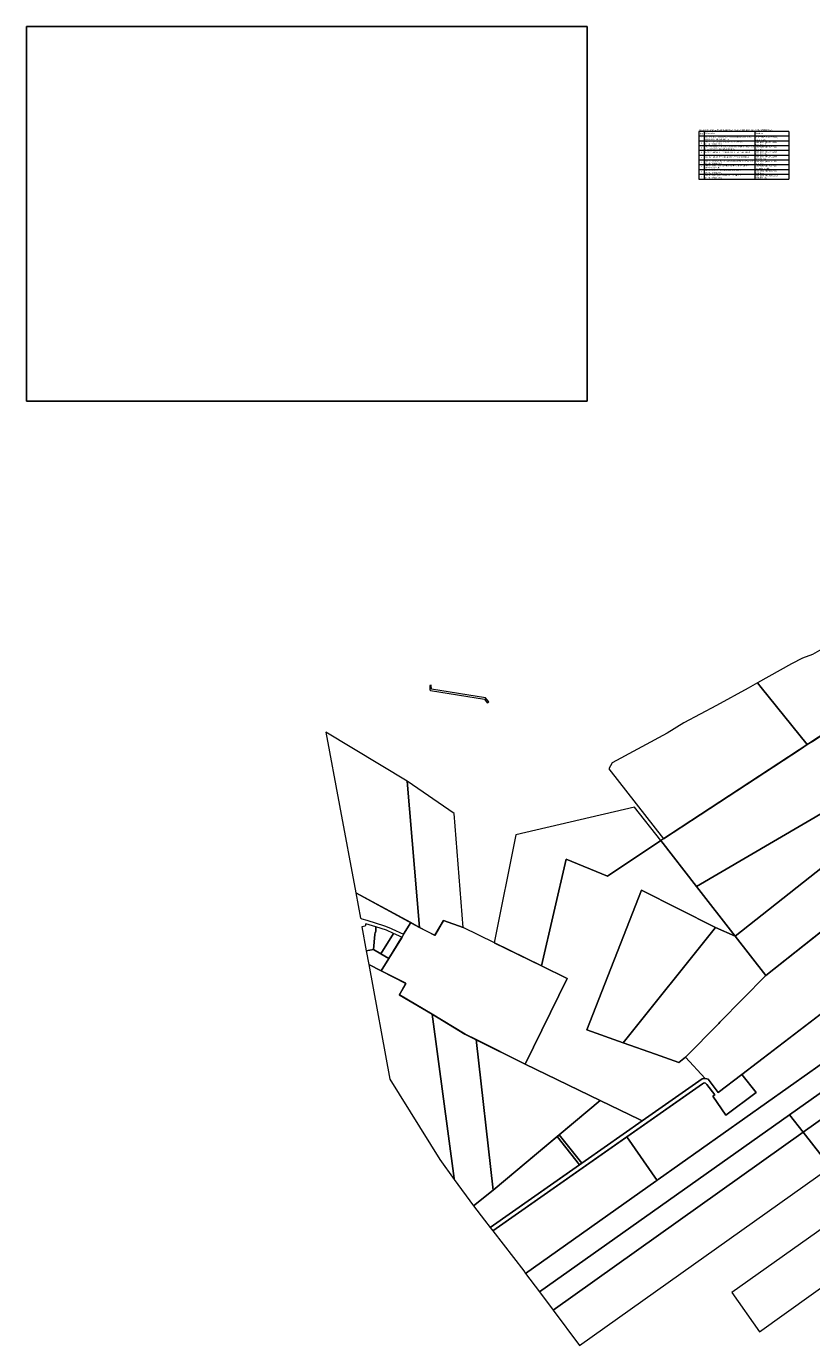
# Model space of a CAD drawing. Units: millimetres. Extents: x -511153 to 25189, y -6563528 to 13100.
# Drawn here: x 5287 to 7093, y 7527 to 10560 of the extents above; entities that cross this region are included whole.
import ezdxf

# ---------------------------------------------------------------- set-up
doc = ezdxf.new("R2010")
doc.units = ezdxf.units.MM
doc.linetypes.add('CENTER', pattern=[16, 10, -2, 2, -2])
for name, color, linetype, lineweight in [('Level 1', 24, 'Continuous', 0), ('OPT-halj-muru', 61, 'Continuous', 25), ('OPT-tabelid', 7, 'Continuous', 0)]:
    doc.layers.add(name, color=color, linetype=linetype, lineweight=lineweight)
doc.styles.get("Standard").update_dxf_attribs({"font": 'arial.ttf'})
picture_1 = doc.add_image_def('image1.jpg', size_in_pixel=(1322, 883))

msp = doc.modelspace()

# ---------------------------------------------------------------- linework, layer by layer
at = {"layer": 'Level 1', "color": 36, "linetype": 'Continuous', "lineweight": 0, "const_width": 1, "flags": 128}
msp.add_lwpolyline([(6746.6, 8687.97), (6828.73, 8582.48), (7191.73, 8794.8), (7348.04, 8886.21), (7745.5, 9237.17), (7748.24, 9269.03), (7751.21, 9301.41), (7901.41, 9332.85), (7892.4, 9379.34), (7755.71, 9352), (7754.81, 9383.85), (7753.05, 9445.89), (7531.32, 9257.72), (7521.66, 9249.52), (7488.27, 9211.03), (7465.79, 9071.82), (7394.01, 8961.85), (7379.88, 8959.63), (7362.98, 8963), (7346.51, 8972.61), (7282.03, 9046.16), (7278.74, 9043.36), (7244.88, 9014.63)], close=True, dxfattribs=at)
at = {"layer": 'Level 1', "color": 36, "linetype": 'Continuous', "lineweight": 0, "flags": 128}
for points in [[(6746.25, 8687.93), (6828.38, 8582.44), (7191.38, 8794.76), (7347.69, 8886.17), (7745.15, 9237.13), (7747.89, 9268.99), (7750.86, 9301.37), (7901.06, 9332.81), (7892.05, 9379.3), (7755.36, 9351.96), (7754.46, 9383.81), (7752.7, 9445.85), (7530.97, 9257.68), (7521.31, 9249.48), (7487.92, 9210.99), (7465.44, 9071.78), (7393.66, 8961.81), (7379.53, 8959.59), (7362.63, 8962.96), (7346.16, 8972.57), (7281.68, 9046.12), (7278.39, 9043.32), (7244.53, 9014.59)], [(6828.38, 8582.44), (6917.15, 8468.43), (7246.05, 8727.92), (7790.07, 9134.45), (7760.53, 9201.89), (7745.11, 9237.1), (7347.69, 8886.17), (7191.38, 8794.76)], [(7814.89, 9077.75), (7790.07, 9134.45), (7246.05, 8727.92), (6917.15, 8468.43), (6987.98, 8377.46), (7318.47, 8639.41), (7608.76, 8895.73)], [(6968.3, 9050.41), (6976.94, 9039.74), (7083.1, 8908.76), (7095.54, 8916.91), (7244.53, 9014.59), (7196.4, 9075.34), (7232.96, 9109.59), (7223.22, 9115.48), (7215.56, 9115.39), (7198.07, 9119.21), (7168.14, 9127.03), (7133.47, 9134.18), (7121.56, 9131.03), (7095.3, 9116.11), (7072.03, 9107.59), (7046.42, 9094.14)], [(6218.64, 9035.94), (6218.25, 9045.07), (6214.55, 9044.92), (6214.99, 9034.37), (6216.46, 9032.76), (6340.48, 9013.21), (6346.99, 9004.44), (6350.27, 9006.89), (6342.81, 9016.54)], [(6633.96, 8866.77), (6626.38, 8852.87), (6752.65, 8692.12), (7069.87, 8900.08), (7083.1, 8908.76), (6976.94, 9039.74), (6968.3, 9050.41), (6946.73, 9038.78), (6874.03, 8998.57), (6799.38, 8958.37), (6760.7, 8935.29)], [(6270.53, 8750.59), (6162.79, 8824.45), (6191.45, 8488.35), (6226.52, 8470.25), (6246.18, 8504.33), (6291.89, 8487.98)], [(6412.67, 8701.49), (6362.69, 8453.19), (6471.88, 8399.55), (6528.7, 8644.93), (6623.55, 8606.29), (6746.23, 8687.95), (6685.86, 8764.6)], [(6528.73, 8644.9), (6471.89, 8399.54), (6530.97, 8370.51), (6433.93, 8173.56), (6606.35, 8090.29), (6697.49, 8046.27), (6703.5, 8043.35), (6841.29, 8139.84), (6844.45, 8140.71), (6848.55, 8140.69), (6802.6, 8190), (6787.71, 8177.85), (6733.8, 8196.98), (6659.3, 8223.14), (6575.93, 8252.53), (6701.77, 8574.07), (6872.29, 8488.09), (6917.15, 8468.43), (6828.38, 8582.44), (6746.25, 8687.93), (6623.66, 8606.04)], [(6701.77, 8574.07), (6575.93, 8252.53), (6659.3, 8223.14), (6872.29, 8488.09)], [(6802.6, 8190), (6848.54, 8140.69), (6851.82, 8140.36), (6855.02, 8139.17), (6878.09, 8108.99), (6932.7, 8149.88), (7322.58, 8448.72), (7228.72, 8568.27), (6987.98, 8377.46), (6882.23, 8270.53), (6879.42, 8267.68)], [(6103.17, 8388.25), (6159.3, 8359.57), (6144.67, 8333.4), (6219.98, 8288.47), (6295.71, 8242.99), (6321.44, 8230.07), (6433.81, 8173.5), (6530.97, 8370.51), (6471.89, 8399.54), (6291.89, 8487.98), (6246.27, 8504.04), (6226.13, 8469.82), (6191.45, 8488.35), (6170.81, 8499.27), (6153.99, 8472.37), (6150.89, 8465.46), (6120.46, 8416.66)], [(6737.59, 7906.56), (6740.46, 7908.6), (7456.44, 8415.37), (7387.09, 8498.17), (6932.7, 8149.88), (6965.29, 8108.65), (6895.77, 8056.61), (6865.8, 8100.03), (6870.07, 8103.12), (6851.89, 8126.79), (6849.09, 8130.11), (6847.1, 8130.54), (6844.56, 8129.91), (6842.02, 8128.18), (6668.38, 8006.57)], [(6917.15, 8468.43), (6872.29, 8488.09), (6659.3, 8223.14), (6733.8, 8196.98), (6787.71, 8177.85), (6802.6, 8190), (6879.42, 8267.68), (6882.23, 8270.53), (6987.98, 8377.46)], [(6435.28, 7692.69), (6466.86, 7650.38), (7042.06, 8057.46), (7482.71, 8369.32), (7486.27, 8371.84), (7453.65, 8413.39), (7450.45, 8411.13), (6740.46, 7908.6), (6737.59, 7906.57), (6734.75, 7904.55)], [(6103.22, 8388.39), (6074.37, 8403.07), (6122.78, 8139.27), (6238.13, 7954.78), (6271.2, 7908.92), (6270.95, 7910.72), (6220.09, 8288.52), (6144.78, 8333.5), (6159.53, 8359.73)], [(7488.5, 8373.42), (7042.06, 8057.46), (7073.67, 8017.2), (7519.06, 8333.88)], [(7517.25, 8332.59), (7513.89, 8330.2), (7073.67, 8017.2), (7136.78, 7936.82), (7259.49, 8023.99), (7578.47, 8250.7), (7580.28, 8252)], [(6270.95, 7910.72), (6271.2, 7908.92), (6315.14, 7847.97), (6360.72, 7884.32), (6321.7, 8230.2), (6296.13, 8243.1), (6220.09, 8288.52)], [(6433.93, 8173.56), (6321.7, 8230.2), (6360.72, 7884.33), (6606.34, 8090.29)], [(6865.8, 8100.03), (6895.77, 8056.61), (6965.29, 8108.65), (6932.7, 8149.88), (6878.09, 8108.99), (6855.02, 8139.17), (6851.82, 8140.36), (6848.39, 8140.71), (6844.45, 8140.71), (6841.29, 8139.84), (6703.5, 8043.35), (6353.45, 7798.36), (6359.67, 7790.38), (6842, 8128.22), (6844.54, 8129.95), (6847.08, 8130.58), (6849.07, 8130.15), (6851.87, 8126.83), (6870.07, 8103.12)], [(6697.49, 8046.27), (6606.35, 8090.29), (6512.45, 8011.55), (6564.31, 7945.93), (6703.5, 8043.35)], [(7073.67, 8017.2), (7042.06, 8057.47), (6466.86, 7650.38), (6498.37, 7608.16)], [(6498.37, 7608.16), (6559.28, 7526.55), (7136.78, 7936.82), (7073.67, 8017.2)], [(6564.31, 7945.93), (6512.45, 8011.55), (6507.86, 8007.7), (6559.39, 7942.5)], [(6559.39, 7942.5), (6507.86, 8007.7), (6360.73, 7884.33), (6315.14, 7847.97), (6340.81, 7814.84), (6353.53, 7798.42)], [(6431.03, 7698.39), (6435.28, 7692.69), (6734.75, 7904.55), (6737.59, 7906.56), (6668.38, 8006.57), (6359.67, 7790.38)], [(6909.84, 7648.94), (6973.17, 7558.5), (7386.32, 7853.92), (7329.87, 7932.27), (7322.56, 7941.65)]]:
    msp.add_lwpolyline(points, close=True, dxfattribs=at)
at = {"layer": 'Level 1', "linetype": 'Continuous', "lineweight": 0, "flags": 128}
for points in [[(6162.79, 8824.44), (5975.55, 8936.96), (6006.95, 8768.93), (6044.67, 8568.16), (6191.44, 8488.34)], [(6058.34, 8508.05), (6069.66, 8504.62), (6110.94, 8491.71), (6124.08, 8486.61), (6127.32, 8485.2), (6154.04, 8472.51), (6170.85, 8499.54), (6044.67, 8568.16), (6055.25, 8509.34)], [(6058.79, 8489.66), (6068.68, 8434.71), (6085.15, 8437.67), (6088.48, 8471.9), (6088.89, 8476.43), (6089.89, 8476.33), (6090.29, 8480.66), (6091.01, 8489.39), (6067.31, 8496.42), (6065.83, 8490.99)], [(6115.41, 8482.08), (6091.01, 8489.39), (6090.29, 8480.66), (6089.89, 8476.33), (6088.89, 8476.43), (6088.48, 8471.9), (6085.15, 8437.67), (6102.18, 8427.56), (6131.42, 8474.63)], [(6150.71, 8465.65), (6131.43, 8474.63), (6102.18, 8427.55), (6120.54, 8416.71)], [(6068.68, 8434.71), (6074.37, 8403.07), (6103.22, 8388.39), (6120.54, 8416.71), (6102.18, 8427.55), (6085.15, 8437.67)]]:
    msp.add_lwpolyline(points, close=True, dxfattribs=at)
at = {"layer": 'OPT-tabelid'}
for points in [[(7040.87, 10318.35), (6833.48, 10318.35), (6833.48, 10208.74)], [(6845.99, 10318.35), (6845.99, 10208.74)], [(6962.33, 10318.35), (6962.33, 10208.74)], [(7040.87, 10318.35), (7040.87, 10208.74)], [(6833.48, 10308.35), (7040.87, 10308.35)]]:
    msp.add_lwpolyline(points, dxfattribs=at)
at = {"layer": 'OPT-tabelid', "flags": 128}
for points in [[(6833.48, 10297.35), (7040.87, 10297.35)], [(6833.48, 10286.35), (7040.87, 10286.35)], [(6833.48, 10275.35), (7040.87, 10275.35)], [(6833.48, 10264.35), (7040.87, 10264.35)], [(6833.48, 10253.35), (7040.87, 10253.35)], [(6833.48, 10242.35), (7040.87, 10242.35)], [(6833.48, 10231.35), (7040.87, 10231.35)], [(6833.48, 10220.35), (7040.87, 10220.35)], [(6833.48, 10208.74), (7040.87, 10208.74)], [(6833.48, 10208.74), (7040.87, 10208.74)]]:
    msp.add_lwpolyline(points, dxfattribs=at)

# ---------------------------------------------------------------- texts
at = {"layer": 'OPT-tabelid', "insert": (6833.82, 10315.4), "char_height": 3, "width": 90.2173, "attachment_point": 1, "rotation": 0.16512}
msp.add_mtext('{\\fSwis721 LtEx BT|b1|i0|c0|p34;Jrk nr.  }', dxfattribs=at)
at = {"layer": 'OPT-tabelid'}
for s, insert, char_height, width, attachment_point in [('{\\fSwis721 LtEx BT|b1|i0|c0|p34;PLANEERINGUALA\\fSwis721 LtEx BT|b1|i0|c186|p34; \\fSwis721 LtEx BT|b1|i0|c0|p34;LÄHIÜMBRUSES\\fSwis721 LtEx BT|b1|i0|c186|p34; \\fSwis721 LtEx BT|b1|i0|c0|p34;ALGATATUD\\fSwis721 LtEx BT|b1|i0|c186|p34; \\fSwis721 LtEx BT|b1|i0|c0|p34;JA\\fSwis721 LtEx BT|b1|i0|c186|p34; \\fSwis721 LtEx BT|b1|i0|c0|p34;KEHTESTATUD\\fSwis721 LtEx BT|b1|i0|c186|p34; \\fSwis721 LtEx BT|b1|i0|c0|p34;DETAILPLANEERINGUD}', (6834.38, 10323.78), 3, 258.5874, 1), ('{\\fSwis721 LtEx BT|b1|i0|c0|p34;DP nimetus}', (6848.39, 10315.72), 3, 219.8082, 1), ('{\\fSwis721 LtEx BT|b1|i0|c0|p34;Staadium}', (6963.23, 10315.72), 3, 219.8082, 1), ('{\\fSwis721 LtEx BT|b0|i0|c0|p34;2}', (6838.87, 10293.98), 3, 79.3159, 1), ('{\\fSwis721 LtEx BT|b0|i0|c0|p34;1}', (6838.87, 10304.98), 3, 79.3159, 1), ('{\\fSwis721 LtEx BT|b0|i0|c0|p34;DP0464 - MÄE, SAUKI JA KÜNNIPÕLLU KINNISTUTE NING LÄHIALA DETAILPLANEERING}', (6848.19, 10303.21), 3, 113.5118, 4), ('{\\fSwis721 LtEx BT|b0|i0|c0|p34;DP0357 - KALMUVÄLJA KINNISTU JA LÄHIALA DETAILPLANEERING}', (6848.27, 10292.36), 3, 113.5617, 4), ('{\\fSwis721 LtEx BT|b0|i0|c0|p34;DP018a - LOOPEALNE-SUUREKIVI PEREELAMUTE KVARTALI II JÄRJEKORRA DETAILPLANEERING}', (6848.27, 10281.12), 3, 113.5617, 4), ('{\\fSwis721 LtEx BT|b0|i0|c0|p34;KEHTESTATUD\\fSwis721 LtEx BT|b0|i0|c186|p34; \\fSwis721 LtEx BT|b0|i0|c0|p34;13.05.2008,  \\Potsus nr. 397}', (6963.37, 10302.54), 3, 79.5164, 4), ('{\\fSwis721 LtEx BT|b0|i0|c0|p34;KEHTESTATUD\\fSwis721 LtEx BT|b0|i0|c186|p34; \\fSwis721 LtEx BT|b0|i0|c0|p34;14.03.2017\\P\\H0.83333x;korraldus nr. 397}', (6963.57, 10291.77), 3, 91.8239, 4), ('{\\fSwis721 LtEx BT|b0|i0|c0|p34;4}', (6838.87, 10271.98), 3, 79.3159, 1), ('{\\fSwis721 LtEx BT|b0|i0|c0|p34;5}', (6838.87, 10260.98), 3, 79.3159, 1), ('{\\fSwis721 LtEx BT|b0|i0|c0|p34;3}', (6838.87, 10282.98), 3, 79.3159, 1), ('{\\fSwis721 LtEx BT|b0|i0|c0|p34;DP0668 - MÄNNI TEE 10 KINNISTU DETAILPLANEERING}', (6848.27, 10270.66), 3, 113.5617, 4), ('{\\fSwis721 LtEx BT|b0|i0|c0|p34;DP0486 - MÄNNI TEE 3 KINNISTU DETAILPLANEERING}', (6848.27, 10259.66), 3, 113.5617, 4), ('{\\fSwis721 LtEx BT|b0|i0|c0|p34;KEHTESTATUD\\fSwis721 LtEx BT|b0|i0|c186|p34; \\fSwis721 LtEx BT|b0|i0|c0|p34;13.05.2003\\P\\H0.83333x;otsus nr. 82}', (6963.57, 10280.53), 3, 91.8239, 4), ('{\\fSwis721 LtEx BT|b0|i0|c0|p34;KEHTESTATUD\\fSwis721 LtEx BT|b0|i0|c186|p34; \\fSwis721 LtEx BT|b0|i0|c0|p34;12.02.2008\\Potsus nr. 360}', (6963.57, 10258.51), 3, 91.8239, 4), ('{\\fSwis721 LtEx BT|b0|i0|c0|p34;KEHTESTATUD\\fSwis721 LtEx BT|b0|i0|c186|p34; \\fSwis721 LtEx BT|b0|i0|c0|p34;17.08.2010\\P\\H0.83333x;korraldus nr. 664}', (6963.57, 10269.51), 3, 91.8239, 4), ('{\\fSwis721 LtEx BT|b0|i0|c0|p34;8}', (6838.87, 10227.98), 3, 79.3159, 1), ('{\\fSwis721 LtEx BT|b0|i0|c0|p34;7}', (6838.87, 10238.98), 3, 79.3159, 1), ('{\\fSwis721 LtEx BT|b0|i0|c0|p34;6}', (6838.87, 10249.98), 3, 79.3159, 1), ('{\\fSwis721 LtEx BT|b0|i0|c0|p34;DP0715 - VIBU TEE 12 JA MÄNNI 6 KINNISTUTE JA LÄHIALA DETAILPLANEERING}', (6848.27, 10237.5), 2.7, 113.5617, 4), ('{\\fSwis721 LtEx BT|b0|i0|c0|p34;DP018 - LOOPEALNE-SUUREKIVI PEREELAMUTE KVARTALI DETAILPLANEERING}', (6848.27, 10247.94), 3, 113.5617, 4), ('{\\fSwis721 LtEx BT|b0|i0|c0|p34;DP0262  - SEPA ELAMUKVARTAL JA LÄHIALA DETAILPLANEERING}', (6848.27, 10226.66), 3, 113.5617, 4), ('{\\fSwis721 LtEx BT|b0|i0|c0|p34;KEHTESTATUD\\fSwis721 LtEx BT|b0|i0|c186|p34; \\fSwis721 LtEx BT|b0|i0|c0|p34;23.12.1997\\P\\H0.83333x;otsus nr. 98}', (6963.57, 10247.36), 3, 91.8239, 4), ('{\\fSwis721 LtEx BT|b0|i0|c0|p34;KEHTESTATUD\\fSwis721 LtEx BT|b0|i0|c186|p34; \\fSwis721 LtEx BT|b0|i0|c0|p34;20.03.2007\\P\\H0.83333x;otsus nr. 251}', (6963.57, 10225.51), 3, 91.8239, 4), ('{\\fSwis721 LtEx BT|b0|i0|c0|p34;KEHTESTATUD\\fSwis721 LtEx BT|b0|i0|c186|p34; \\fSwis721 LtEx BT|b0|i0|c0|p34;17.06.2014\\Pkorraldus nr. 861}', (6963.57, 10236.51), 3, 91.8239, 4), ('{\\fSwis721 LtEx BT|b0|i0|c0|p34;9}', (6838.87, 10216.31), 3, 79.3159, 1), ('{\\fSwis721 LtEx BT|b0|i0|c0|p34;DP0457 -UUESUITSU KINNISTU JA LÄHIALA DETAILPLANEERING}', (6848.27, 10214.92), 3, 113.5617, 4), ('{\\fSwis721 LtEx BT|b0|i0|c0|p34;KEHTESTATUD \\fSwis721 LtEx BT|b0|i0|c186|p34; \\fSwis721 LtEx BT|b0|i0|c0|p34;24.07.2018\\P\\H0.83333x;korraldus nr. 921}', (6963.57, 10214.96), 3, 91.8239, 4)]:
    msp.add_mtext(s, dxfattribs=dict(at, insert=insert, char_height=char_height, width=width, attachment_point=attachment_point))

# ---------------------------------------------------------------- referenced raster images: frames only (the image files are external)
at = {"layer": 'OPT-halj-muru', "color": 250, "linetype": 'CENTER'}
image = msp.add_image(picture_1, insert=(5286.87, 9698.64), size_in_units=(1290.1, 861.69), dxfattribs=at)
image.dxf.flags = 7

doc.saveas('drawing.dxf')
